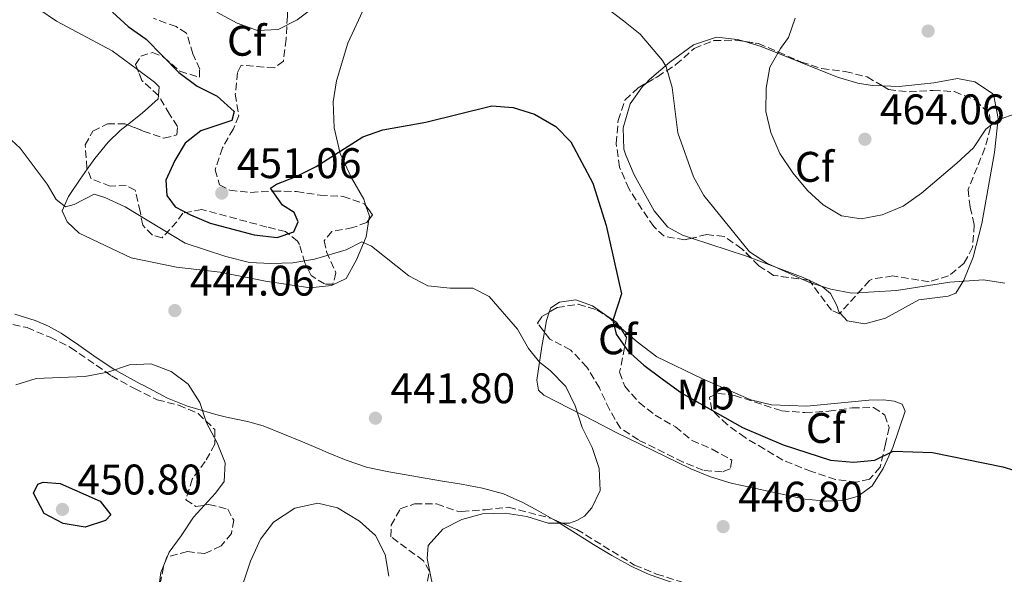
# Model space of a CAD drawing. Units: metres. Extents: x 587360 to 590815, y 4698907 to 4701264.
# Drawn here: x 589883 to 590113, y 4701024 to 4701154 of the extents above; entities that cross this region are included whole.
import ezdxf
from ezdxf.enums import TextEntityAlignment as Align

# ---------------------------------------------------------------- set-up
doc = ezdxf.new("R2010")
doc.units = ezdxf.units.M
doc.header["$MEASUREMENT"] = 0
doc.linetypes.add('DGN Style 3', pattern=[2.435890702152634, 1.739921930109024, -0.6959687720436097])
doc.linetypes.add('DGN Style 5', pattern=[1.217945351076317, 0.5219765790327072, -0.6959687720436097])
for name, color, linetype, lineweight in [('Barranco lineal no visto', 142, 'DGN Style 5', 0), ('Cota de punto acotado terreno', 7, 'Continuous', 0), ('Curva de nivel directora', 30, 'Continuous', 30), ('Curva de nivel intermedia', 30, 'Continuous', 0), ('Etiqueta de uso rústico', 92, 'Continuous', 0), ('Etiqueta de zona arbolada', 92, 'Continuous', 0), ('Línea de cambio de uso (parcela vista)', 92, 'Continuous', 0), ('Punto acotado terreno (símbolo)', 7, 'Continuous', 0), ('Zona arbolada', 92, 'DGN Style 3', 0)]:
    doc.layers.add(name, color=color, linetype=linetype, lineweight=lineweight)
doc.styles.add('Style-Arial', font='arial.ttf')

# ---------------------------------------------------------------- blocks, each defined once
blk = doc.blocks.new('5PATER')
at = {"layer": 'Barranco lineal no visto', "linetype": 'Continuous', "lineweight": 0}
h = blk.add_hatch(color=51, dxfattribs=at)
edge = h.paths.add_edge_path()
edge.add_ellipse((0, 0), major_axis=(-0.1095731443231308, -0.1110710700762829), ratio=0.9994222409660317, start_angle=0, end_angle=360)

msp = doc.modelspace()

# ---------------------------------------------------------------- linework, layer by layer
at = {"layer": 'Curva de nivel directora', "color": 30, "linetype": 'Continuous', "lineweight": 30, "elevation": 450, "flags": 128}
for points in [[(589904.9399999997, 4701155.600000001), (589908.639999999, 4701152.24), (589912.8199999988, 4701149.320000002), (589920.4699999999, 4701141.550000002), (589924.7999999993, 4701138.32), (589929.4199999995, 4701135.990000002), (589933.4000000004, 4701132.420000001), (589932.8999999998, 4701130.26), (589925.5899999985, 4701127.840000002), (589921.9699999996, 4701124.980000001), (589919.5800000002, 4701120.890000002), (589917.4500000001, 4701116.359999999), (589917.6899999992, 4701112.750000002), (589919.6200000005, 4701110.050000002), (589923.2100000002, 4701108.200000001), (589927.8100000002, 4701106.250000002), (589938.1199999988, 4701103.510000002), (589943.4599999987, 4701102.939999999), (589947.3899999983, 4701104.24), (589948.3800000005, 4701106.54), (589947.4299999983, 4701108.800000002), (589944.7300000004, 4701110.490000002), (589941.9000000008, 4701114.430000001), (589943.2699999987, 4701115.420000001), (589947.9400000002, 4701117.210000001), (589952.5499999991, 4701119.560000002), (589963.4799999992, 4701126.470000002), (589968.1999999998, 4701128.120000001), (589978.1899999989, 4701129.880000002), (589993.6499999998, 4701133.74), (589998.6299999997, 4701133.320000002), (590003.5800000007, 4701131.770000001), (590008.5699999996, 4701128.880000001), (590012.0699999997, 4701125.310000001), (590017.2499999988, 4701115.619999999), (590020.369999999, 4701105.690000001), (590023.9599999987, 4701089.77), (590021.9499999993, 4701083.52), (590022.6899999991, 4701080.33), (590025.4099999993, 4701076.420000001), (590029.1299999988, 4701073.080000003), (590033.4899999995, 4701069.840000001), (590038.0099999991, 4701066.51), (590052.2299999993, 4701058.45), (590061.76, 4701054.440000001), (590072.7899999984, 4701050.779999999), (590078.2099999988, 4701050.380000001), (590083.190000001, 4701050.779999999), (590087.4400000002, 4701052.930000001), (590096.649999999, 4701052.59), (590113.1, 4701049.240000002), (590118.2099999996, 4701047.690000001)], [(589898.5899999996, 4701035.170000001), (589893.4100000008, 4701036), (589889.0299999998, 4701038.310000001), (589886.5300000008, 4701043.11), (589887.4899999998, 4701045.2), (589888.7500000005, 4701045.700000001), (589892.709999999, 4701045.390000002), (589902.119999999, 4701041.26), (589904.5599999998, 4701038.020000001), (589903.3700000007, 4701036.680000001), (589898.5899999996, 4701035.170000001)]]:
    msp.add_lwpolyline(points, dxfattribs=at)
at = {"layer": 'Curva de nivel intermedia', "color": 30, "linetype": 'Continuous', "lineweight": 0, "flags": 128}
for points, elevation in [([(589929.3900000004, 4701155.66), (589934.1400000001, 4701153.060000001), (589938.8499999997, 4701151.36), (589943.670000001, 4701151.55), (589948.1300000001, 4701153.820000002), (589960.5900000012, 4701163.26)], 455), ([(590020.1800000012, 4701156.800000001), (590024.4300000003, 4701153.62), (590028.3100000005, 4701150.470000001), (590033.540000001, 4701144.359999999), (590034.4100000004, 4701142.819999999), (590035.8200000008, 4701138.019999999), (590037.1500000008, 4701127.439999999), (590040.7600000006, 4701117.09), (590043.1900000002, 4701112.720000001), (590053.8299999996, 4701099.58), (590058.0800000011, 4701096.859999999), (590067.9200000003, 4701092.359999998), (590072.9000000004, 4701090.849999999), (590077.8100000009, 4701089.899999999), (590088.1900000012, 4701090.480000001), (590100.7100000003, 4701092.449999999), (590108.5800000004, 4701092.999999999), (590113.5200000001, 4701092.230000001)], 455), ([(590064.5499999997, 4701154.259999999), (590062.9800000004, 4701149.71), (590061.1200000008, 4701147.130000001), (590058.6200000019, 4701142.75), (590057.7800000014, 4701137.819999999), (590057.7100000001, 4701132.359999998), (590058.87, 4701127.499999999), (590060.940000002, 4701122.529999998), (590063.9800000018, 4701118.039999999), (590067.4000000017, 4701113.939999999), (590071.0899999997, 4701110.560000001), (590075.35, 4701107.970000001), (590079.9800000013, 4701107.289999999), (590084.8800000009, 4701108.23), (590089.7699999991, 4701110.279999999), (590094.0300000017, 4701113.279999999), (590102.3200000019, 4701120.329999999), (590106.2300000013, 4701123.930000001), (590109.0900000001, 4701128.289999999), (590111.8600000016, 4701130.380000001), (590116.5700000012, 4701132.090000001)], 460.0000000000001), ([(590017.0499999998, 4701039.65), (590018.9299999997, 4701043.720000001), (590018.7000000017, 4701048.869999998), (590017.1100000001, 4701053.789999997), (590014.7699999999, 4701058.439999999), (590013.0800000001, 4701063.509999999), (590010.9200000009, 4701068.019999999), (590007.2400000017, 4701071.759999999), (590004.7800000008, 4701073.71), (590002.2199999993, 4701076.92), (589999.5999999996, 4701081.48), (589993.0199999993, 4701089.079999999), (589989.1900000004, 4701091.039999999), (589983.910000001, 4701091.090000001), (589978.6600000005, 4701091.619999998), (589974.2300000004, 4701093.960000001), (589965.5500000012, 4701100.9), (589963.2800000003, 4701101.929999999), (589959.6200000013, 4701100), (589952.1700000013, 4701097.81), (589947.1600000003, 4701097.019999999), (589941.9900000001, 4701096.84), (589936.99, 4701097.09), (589931.4500000012, 4701098.439999999), (589921.9299999994, 4701101.619999998), (589907.9400000017, 4701110.060000001), (589903.2099999997, 4701112.26), (589900.6700000007, 4701113.08), (589895.9900000001, 4701110.65), (589894.0000000009, 4701110.080000001), (589891.7800000012, 4701111.84), (589889.7300000016, 4701115.369999999), (589883.3700000002, 4701123.779999998), (589879.3400000002, 4701127.54)], 445), ([(589882.3800000001, 4701068.41), (589887.1400000011, 4701069.949999998), (589898.5300000015, 4701070.42), (589903.8800000004, 4701071.390000001), (589908.9200000007, 4701073.100000001), (589913.9200000007, 4701073.359999998), (589918.6500000004, 4701071.600000001), (589922.6400000001, 4701068.59), (589925.3899999994, 4701064.289999999), (589926.9600000008, 4701059.539999999), (589929.4700000009, 4701054.880000001), (589931.2900000003, 4701050.17), (589931.0800000002, 4701045.810000001), (589929.0700000008, 4701043.099999999), (589923.920000001, 4701037.48), (589921.0599999999, 4701033.119999999), (589918.2400000015, 4701029.33), (589916.2800000011, 4701024.529999999), (589915.5400000013, 4701019.46)], 445), ([(589935.5800000018, 4701022.249999999), (589937.2100000014, 4701027.16), (589939.5700000017, 4701032.350000001), (589942.6100000015, 4701036.3), (589947.5900000016, 4701039.59), (589952.9800000006, 4701040.720000001), (589957.5800000007, 4701039.63), (589962.7100000002, 4701036.560000001), (589966.4500000019, 4701033.180000001), (589968.6800000004, 4701028.710000001), (589969.5700000002, 4701023.680000001)], 440), ([(589980.5600000004, 4701017.75), (589978.550000001, 4701027.779999999), (589978.740000001, 4701030.850000001), (589982.1699999997, 4701034.67), (589986.6, 4701036.960000001), (589991.4600000014, 4701038.230000001), (589996.7300000021, 4701038.439999999), (590001.7800000012, 4701037.649999999), (590006.7700000001, 4701036.069999999), (590011.7700000004, 4701036.109999999), (590013.4800000002, 4701036.710000001), (590015.2900000006, 4701037.679999999), (590017.0499999998, 4701039.65)], 445)]:
    msp.add_lwpolyline(points, dxfattribs=dict(at, elevation=elevation))
at = {"layer": 'Línea de cambio de uso (parcela vista)', "color": 92, "linetype": 'Continuous', "lineweight": 0, "extrusion": (-0.06661635197091376, -0.2186630397632571, 0.9735238757686325), "elevation": -1066825.181160912, "flags": 128}
msp.add_lwpolyline([(-805683.509994699, 4545465.225374248), (-805682.0314481255, 4545463.103628498), (-805681.9274555807, 4545462.300427426)], dxfattribs=at)
at = {"layer": 'Línea de cambio de uso (parcela vista)', "color": 92, "linetype": 'Continuous', "lineweight": 0, "extrusion": (-0.3184031383254571, -0.7973789673643383, 0.5126462951289917), "elevation": -3936198.732732499, "flags": 128}
msp.add_lwpolyline([(-1195373.540697335, 2350725.327376931), (-1195374.608737398, 2350725.284167049), (-1195388.136818393, 2350723.615054332)], dxfattribs=at)
at = {"layer": 'Línea de cambio de uso (parcela vista)', "color": 92, "linetype": 'Continuous', "lineweight": 0, "extrusion": (0.06127056284684109, 0.2584234547788039, 0.9640867368388693), "elevation": 1251465.459839982, "flags": 128}
msp.add_lwpolyline([(510382.5223793266, -4541123.068236195), (510383.9834740135, -4541123.388281278), (510396.9216520966, -4541125.09355679)], dxfattribs=at)
at = {"layer": 'Línea de cambio de uso (parcela vista)', "color": 92, "linetype": 'Continuous', "lineweight": 0, "extrusion": (-0.05132598605485521, 0.02433232102304812, 0.9983854873289817), "elevation": 84557.312331056, "flags": 128}
msp.add_lwpolyline([(-4500684.30572039, -1478223.7956008), (-4500684.30572039, -1478223.825529549)], dxfattribs=at)
at = {"layer": 'Línea de cambio de uso (parcela vista)', "color": 92, "linetype": 'Continuous', "lineweight": 0, "extrusion": (-0.6031789198165788, 0.01796417608860284, 0.7974035860631447), "elevation": -271073.0007625829, "flags": 128}
msp.add_lwpolyline([(-4716561.326154464, 358938.1221256861), (-4716564.009402118, 358938.5964014701), (-4716565.999014633, 358939.3601810258)], dxfattribs=at)
at = {"layer": 'Línea de cambio de uso (parcela vista)', "color": 92, "linetype": 'Continuous', "lineweight": 0, "extrusion": (-0.5656908000445194, -0.5331330391778004, 0.6290970364594269), "elevation": -2839789.860429171, "flags": 128}
msp.add_lwpolyline([(-3016492.710219967, 2298844.015839872), (-3016492.646699894, 2298844.035136776), (-3016489.314297407, 2298844.602079808)], dxfattribs=at)
at = {"layer": 'Línea de cambio de uso (parcela vista)', "color": 92, "linetype": 'Continuous', "lineweight": 0}
for points in [[(589910.8301999997, 4701142.193800001, 448.9980000000069), (589904.8600000005, 4701146.550000001, 448.7700000000041), (589891.9000000004, 4701153.529999999, 448.2700000000041), (589887.75, 4701156.300000001, 448.3099999999977), (589878.7999999998, 4701163.619999999, 449.1499999999942)], [(589963.9699999997, 4701156.99, 453.5399999999936), (589960, 4701148.390000001, 452.6900000000023), (589957.2999999998, 4701139.57, 452.0099999999948), (589956.54, 4701134.630000001, 451.6300000000047), (589956.79, 4701128.57, 450.7299999999959), (589958.1900000004, 4701122.539999999, 449.8600000000006), (589960.8099999996, 4701116.859999999, 448.6100000000006), (589963.6900000004, 4701111.859999999, 447.3000000000029), (589964.2176000001, 4701110.296800001, 446.9850000000006)], [(590029.6095000004, 4701138.967499999, 453.8473999999987), (590030.5099999999, 4701139.890000001, 454.1000000000058), (590035.2400000002, 4701143.970000001, 455.3099999999977), (590040.79, 4701147.960000001, 456.5200000000041), (590046.1799999997, 4701149.82, 457.929999999993), (590051.0800000001, 4701149.27, 458.7700000000041), (590052.7605999997, 4701148.7667, 459.0323000000063)], [(590052.7605999997, 4701148.7667, 459.0323000000063), (590056.5899999999, 4701147.619999999, 459.6300000000047), (590074.4299999997, 4701140.439999999, 462.3899999999995), (590079.2199999997, 4701139.060000001, 462.8399999999965), (590082.5, 4701138.51, 462.8800000000047), (590084.9178999999, 4701138.3992, 462.7997999999934)], [(589915.7002999998, 4701136.1578, 449.1499999999942), (589915.8700000001, 4701138.130000001, 449.1499999999942), (589914.8099999996, 4701139.289999999, 449.1499999999942), (589910.8301999997, 4701142.193800001, 448.9980000000069)], [(590040.3191999998, 4701102.7421, 453.3469000000041), (590038.1900000004, 4701103.439999999, 453.1100000000006), (590034.75, 4701105.32, 452.6900000000023), (590031.5499999998, 4701109.15, 452.3699999999953), (590026.8799999999, 4701117.58, 451.7700000000041), (590024.9500000002, 4701122.189999999, 451.5500000000029), (590024.5099999999, 4701123.59, 451.570000000007), (590024.3099999996, 4701128.57, 452), (590026.0099999999, 4701134.17, 452.6900000000023), (590028.8700000001, 4701138.210000001, 453.6399999999995), (590029.6095000004, 4701138.967499999, 453.8473999999987)], [(590084.9178999999, 4701138.3992, 462.7997999999934), (590088.8300000001, 4701138.220000001, 462.6699999999983), (590096.9699999997, 4701139.109999999, 462.3099999999977), (590102.4900000002, 4701140.08, 461.7899999999936), (590106.5099999999, 4701139.33, 461.3099999999977), (590110.6600000003, 4701136.59, 460.9600000000065), (590111, 4701136.07, 460.8999999999942), (590112, 4701130.76, 460.2200000000012), (590111.1100000005, 4701122.779999999, 459.3699999999953), (590108.1399999997, 4701106.220000001, 457.0399999999936), (590106.1600000003, 4701098.350000001, 455.9100000000035), (590103.9400000004, 4701092.9, 455.4700000000012), (590102.1100000005, 4701089.869999999, 455.0299999999989), (590100.2800000003, 4701089.189999999, 454.9900000000052), (590093.4699999997, 4701088.359999999, 454.8300000000018), (590085.6500000004, 4701084.07, 454.3000000000029), (590080.79, 4701082.720000001, 454.179999999993), (590076.7300000004, 4701083.430000001, 454.5099999999948), (590075.0394000001, 4701085.206, 454.7832000000053)], [(589908.4484999999, 4701129.271700001, 448.2400999999954), (589911.9100000003, 4701131.99, 448.9900000000052), (589915.6299999999, 4701135.34, 449.1499999999942), (589915.7002999998, 4701136.1578, 449.1499999999942)], [(589899.0762999998, 4701118.9177, 446.4805000000051), (589900.8300000001, 4701121.42, 446.8600000000006), (589903.9900000002, 4701125.25, 447.429999999993), (589906.7400000002, 4701127.930000001, 447.8699999999953), (589908.4484999999, 4701129.271700001, 448.2400999999954)], [(589964.9016000004, 4701107.1117, 446.3163999999961), (589964.2400000002, 4701103.100000001, 445.3699999999953), (589961.9800000004, 4701097.689999999, 444.570000000007), (589959.5599999996, 4701093.350000001, 444.0599999999977), (589956.1699999999, 4701091.710000001, 443.8800000000047), (589951.2000000002, 4701091.100000001, 443.8399999999965), (589940.7000000002, 4701092.67, 443.8399999999965), (589930.1299999999, 4701094.77, 444), (589919.9600000001, 4701096.01, 444.2799999999989), (589909.3600000005, 4701098.119999999, 444.3600000000006), (589897.1799999997, 4701103.9, 444.2400000000052), (589894.4000000004, 4701106.59, 444.4100000000035), (589893.2400000002, 4701109.119999999, 444.6100000000006), (589894.6600000003, 4701112.529999999, 444.9700000000012), (589897.4100000003, 4701116.539999999, 446.1199999999953), (589899.0762999998, 4701118.9177, 446.4805000000051)], [(590075.0394000001, 4701085.206, 454.7832000000053), (590074.75, 4701085.51, 454.8300000000018), (590074.2800000003, 4701087.02, 454.9100000000035), (590072.8200000003, 4701089.82, 455.4700000000012), (590070.8600000005, 4701091.460000001, 455.5500000000029), (590067.7874999996, 4701092.9099, 455.3567000000039)], [(590007.068, 4701085.4406, 446.0709000000061), (590007.4000000004, 4701086.42, 446.3000000000029), (590009.4699999997, 4701087.800000001, 447.1000000000058), (590013.2699999996, 4701088.33, 447.75), (590017.2000000002, 4701086.930000001, 448.5899999999965), (590020.8175999997, 4701084.3179, 449.625)], [(589882.1299999999, 4701084.99, 442.9600000000065), (589886.8799999999, 4701083.480000001, 443.3500000000058), (589889.9900000002, 4701082.180000001, 443.6300000000047), (589892.9800000004, 4701080.52, 443.9499999999971), (589897.1100000005, 4701077.74, 444.429999999993), (589901.1699999999, 4701074.850000001, 444.929999999993), (589905.3099999996, 4701072.100000001, 445.429999999993), (589907.0499999998, 4701071.08, 445.6399999999995), (589911.4299999997, 4701068.689999999, 446.1000000000058), (589912.2599999999, 4701068.25, 446.1600000000035), (589916.6600000003, 4701065.91, 445.9799999999959), (589917.8200000003, 4701065.310000001, 445.8800000000047), (589922.4699999997, 4701063.460000001, 445.4900000000052), (589924.3799999999, 4701062.869999999, 445.2700000000041), (589929.1100000005, 4701061.529999999, 444.3399999999965), (589931.6399999997, 4701060.850000001, 443.8699999999953), (589936.5099999999, 4701059.84, 443.320000000007), (589940.1900000004, 4701058.859999999, 442.8999999999942), (589944.75, 4701057, 442.070000000007), (589949.3499999996, 4701055.07, 441.6199999999953), (589953.9500000002, 4701053.140000001, 441.3699999999953), (589954.9800000004, 4701052.720000001, 441.3500000000058), (589959.5899999999, 4701050.810000001, 441.2700000000041), (589964.3399999999, 4701049.199999999, 441.2100000000065), (589964.6699999999, 4701049.119999999, 441.2100000000065), (589969.5700000003, 4701048.109999999, 441.1600000000035), (589971.8600000005, 4701047.699999999, 441.2100000000065), (589976.7599999999, 4701046.84, 441.5899999999965), (589981.6500000004, 4701046, 442.2100000000065), (589986.54, 4701045.17, 442.8999999999942), (589991.4400000004, 4701044.289999999, 443.4900000000052), (589996.3499999996, 4701042.970000001, 443.9600000000065), (590000.9000000004, 4701040.9, 444.25), (590004.6399999997, 4701038.890000001, 444.5099999999948), (590007.8667000001, 4701037.022700001, 444.7937999999995)], [(590023.4151, 4701082.099500001, 450.0807000000059), (590027.5700000003, 4701078.539999999, 450.8000000000029), (590032.2000000002, 4701075, 451.2899999999936), (590042.8499999996, 4701069.850000001, 452.2100000000065), (590054.1600000003, 4701064.939999999, 452.6900000000023), (590059.04, 4701063.77, 452.8500000000058), (590067.2400000002, 4701063.480000001, 453.0200000000041), (590081.75, 4701064.880000001, 452.5800000000018), (590085.1699999999, 4701064.949999999, 452.25), (590087.6399999997, 4701064.619999999, 452.0099999999948), (590089.5700000003, 4701063.9, 451.8099999999977), (590090.25, 4701062.279999999, 451.4900000000052), (590087.4000000004, 4701053.77, 450.320000000007), (590085.1299999999, 4701048.84, 449.2700000000041), (590082.5199999996, 4701044.850000001, 448.5899999999965), (590079.25, 4701042.369999999, 448.2700000000041), (590075.79, 4701041.369999999, 448.070000000007), (590071.7699999996, 4701041.189999999, 447.75), (590066.8399999999, 4701041.66, 447.3800000000047), (590049.5499999998, 4701045.439999999, 446.9400000000023), (590044.7699999996, 4701046.930000001, 446.8399999999965), (590040.1299999999, 4701048.800000001, 446.7400000000052), (590022.7100000001, 4701057.33, 445.7299999999959), (590017.6299999999, 4701059.949999999, 445.4499999999971), (590005.8099999996, 4701066.039999999, 444.8099999999977), (590004.5099999999, 4701067.189999999, 444.7299999999959), (590004.1200000001, 4701069.550000001, 444.6900000000023), (590004.7800000003, 4701073.710000001, 444.8500000000058), (590005.4400000004, 4701077.869999999, 445.0099999999948), (590005.9420999996, 4701080.7992, 445.3237999999984)], [(590007.8667000001, 4701037.022700001, 444.7937999999995), (590008.9600000001, 4701036.390000001, 444.8899999999995), (590013.2000000002, 4701033.76, 445.2700000000041), (590017.4199999999, 4701031.109999999, 445.6499999999942), (590021.6799999997, 4701028.52, 446.0399999999936), (590026.0300000003, 4701026.09, 446.4199999999983), (590026.8099999996, 4701025.689999999, 446.4900000000052), (590030.4299999997, 4701024.09, 446.8000000000029), (590035.1500000004, 4701022.439999999, 446.9499999999971), (590039.9299999997, 4701020.960000001, 446.9600000000065), (590042.5031000003, 4701020.2292, 446.8874999999971)]]:
    msp.add_polyline3d(points, dxfattribs=at)
at = {"layer": 'Zona arbolada', "color": 92, "linetype": 'DGN Style 3', "lineweight": 0, "extrusion": (-0.3152331481629008, -0.2643097487883053, 0.9114649850623827), "elevation": -1428105.146873073, "flags": 128}
msp.add_lwpolyline([(-3223396.897958132, 3165266.187798264), (-3223402.033709998, 3165265.413813604), (-3223404.652297958, 3165266.348234782)], dxfattribs=at)
at = {"layer": 'Zona arbolada', "color": 92, "linetype": 'DGN Style 3', "lineweight": 0, "extrusion": (0.0454867289754697, -0.1224598216455946, 0.9914305571090904), "elevation": -548416.2414526735, "flags": 128}
msp.add_lwpolyline([(2189960.46498252, 4165550.238615183), (2189961.175939553, 4165547.759183934), (2189959.997134264, 4165546.986801679)], dxfattribs=at)
at = {"layer": 'Zona arbolada', "color": 92, "linetype": 'DGN Style 3', "lineweight": 0, "extrusion": (-0.06027767708040899, -0.1808330138043123, 0.9816649238738439), "elevation": -885230.4164788784, "flags": 128}
msp.add_lwpolyline([(-926828.7884271194, 4561338.647639981), (-926828.7987361441, 4561338.654984639), (-926828.818089284, 4561338.65131231)], dxfattribs=at)
at = {"layer": 'Zona arbolada', "color": 92, "linetype": 'DGN Style 3', "lineweight": 0, "extrusion": (-0.35830182823903, -0.2381664190781928, 0.9027162105025253), "elevation": -1330638.501553606, "flags": 128}
msp.add_lwpolyline([(-3588454.190879234, 2792976.231742913), (-3588452.07083369, 2792977.267684781), (-3588450.905490711, 2792977.267684781)], dxfattribs=at)
at = {"layer": 'Zona arbolada', "color": 92, "linetype": 'DGN Style 3', "lineweight": 0}
for points in [[(589946.29, 4701167.680000001, 459.6199999999953), (589945.79, 4701165.359999999, 459.0500000000029), (589945.8600000005, 4701154.730000001, 457.929999999993), (589945.54, 4701149.32, 457.0399999999936), (589944.9299999997, 4701144.17, 456.4799999999959), (589942.8200000003, 4701142.59, 455.5500000000029), (589935.0499999998, 4701143.230000001, 454.1999999999971), (589934.2100000001, 4701141.52, 453.4600000000065), (589933.6699999999, 4701136.42, 452.570000000007), (589934.5, 4701131.380000001, 452.25), (589933.2199999997, 4701128.350000001, 452.1699999999983), (589930.6799999997, 4701123.880000001, 452.4900000000052), (589928.9400000004, 4701118.77, 452.25), (589930.0199999996, 4701115.27, 451.8500000000058), (589932.3799999999, 4701113.970000001, 451.570000000007), (589937.2699999996, 4701113.460000001, 451.3300000000018), (589942.6200000001, 4701113.779999999, 451.1300000000047), (589948.0199999996, 4701113.66, 450.6000000000058), (589953.4900000002, 4701112.810000001, 450.3600000000006), (589958.8600000005, 4701112.529999999, 449.8000000000029), (589963.8600000005, 4701110.779999999, 449.2700000000041), (589964.2176000001, 4701110.296800001, 449.1938999999985)], [(589945.8600000005, 4701154.730000001, 457.929999999993), (589945.54, 4701149.32, 457.0399999999936), (589944.9299999997, 4701144.17, 456.4799999999959), (589942.8200000003, 4701142.59, 455.5500000000029), (589935.0499999998, 4701143.230000001, 454.1999999999971), (589934.2100000001, 4701141.52, 453.4600000000065), (589933.6699999999, 4701136.42, 452.570000000007), (589934.5, 4701131.380000001, 452.25), (589933.2199999997, 4701128.350000001, 452.1699999999983), (589930.6799999997, 4701123.880000001, 452.4900000000052), (589928.9400000004, 4701118.77, 452.25), (589930.0199999996, 4701115.27, 451.8500000000058), (589932.3799999999, 4701113.970000001, 451.570000000007), (589937.2699999996, 4701113.460000001, 451.3300000000018), (589942.6200000001, 4701113.779999999, 451.1300000000047), (589948.0199999996, 4701113.66, 450.6000000000058), (589953.4900000002, 4701112.810000001, 450.3600000000006), (589958.8600000005, 4701112.529999999, 449.8000000000029), (589963.8600000005, 4701110.779999999, 449.2700000000041), (589965.7400000002, 4701108.24, 448.8699999999953), (589964.4100000003, 4701106.449999999, 448.7100000000065), (589961.1200000001, 4701105.220000001, 448.75), (589956.2199999997, 4701104.300000001, 448.8699999999953), (589954.4500000002, 4701102.140000001, 448.3899999999995), (589955.0099999999, 4701099.550000001, 447.0200000000041), (589957.2000000002, 4701094.65, 445.6900000000023), (589956.4800000004, 4701091.960000001, 445.1300000000047), (589954.54, 4701092.039999999, 445.3300000000018), (589951.4299999997, 4701093.99, 446.3000000000029), (589949.9299999997, 4701096.99, 447.3399999999965), (589948.6699999999, 4701101.25, 449.679999999993), (589948.25, 4701102.07, 449.9600000000065), (589945.4199999999, 4701104.279999999, 450.4400000000023), (589941.0599999996, 4701105.369999999, 451.25), (589925.8499999996, 4701109.449999999, 451.4100000000035), (589921.4199999999, 4701108.600000001, 450.7599999999948), (589920.0199999996, 4701106.609999999, 449.9199999999983), (589916.5599999996, 4701102.869999999, 448.8300000000018), (589914.3200000003, 4701103.449999999, 448.3099999999977), (589912.0300000003, 4701105.810000001, 448.3099999999977), (589911.4100000003, 4701108.960000001, 449.2299999999959), (589910.2599999999, 4701113.99, 450.1600000000035), (589908.1600000003, 4701115.100000001, 450.0399999999936), (589904.4600000001, 4701114.9, 449.3999999999942), (589899.9900000002, 4701116.67, 448.9499999999971), (589898.9900000002, 4701119.130000001, 448.75), (589898.5899999999, 4701124.59, 448.7899999999936), (589900.3799999999, 4701127.810000001, 449.6000000000058), (589903.7699999996, 4701129.529999999, 450.2799999999989), (589907.8399999999, 4701129.51, 450.3999999999942), (589912.1799999997, 4701127.810000001, 451.0899999999965), (589916.9699999997, 4701126.130000001, 451.25), (589920.04, 4701126.91, 451.8899999999995), (589920.1500000004, 4701128.890000001, 452.0099999999948), (589918.29, 4701131.75, 452.3300000000018), (589915.7199999997, 4701136.140000001, 451.9700000000012), (589911.8600000005, 4701139.640000001, 451.6499999999942), (589910.3600000005, 4701143.359999999, 452.2100000000065), (589911.5999999996, 4701145.310000001, 452.7400000000052), (589914.2999999998, 4701146.189999999, 452.8600000000006), (589916.9299999997, 4701145.140000001, 453.0200000000041), (589920.7000000002, 4701141.84, 453.5800000000018), (589925.2800000003, 4701140.4, 454.3800000000047), (589925.3499999996, 4701142.289999999, 455.1100000000006), (589923.7800000003, 4701145.850000001, 455.9499999999971), (589922.2800000003, 4701150.699999999, 456.320000000007), (589919.8300000001, 4701152.24, 455.8300000000018), (589914.5499999998, 4701154.220000001, 455.6300000000047)], [(589910.8301999997, 4701142.193800001, 452.0344000000041), (589910.3600000005, 4701143.359999999, 452.2100000000065), (589911.5999999996, 4701145.310000001, 452.7400000000052), (589914.2999999998, 4701146.189999999, 452.8600000000006), (589916.9299999997, 4701145.140000001, 453.0200000000041), (589920.7000000002, 4701141.84, 453.5800000000018), (589925.2800000003, 4701140.4, 454.3800000000047), (589925.3499999996, 4701142.289999999, 455.1100000000006), (589923.7800000003, 4701145.850000001, 455.9499999999971), (589922.2800000003, 4701150.699999999, 456.320000000007), (589919.8300000001, 4701152.24, 455.8300000000018), (589914.5499999998, 4701154.220000001, 455.6300000000047)], [(590029.6095000004, 4701138.967499999, 458.7449000000051), (590032.3399999999, 4701140.539999999, 459.3300000000018), (590036.6799999997, 4701143.350000001, 459.7799999999989), (590040.9400000004, 4701147.17, 460.5), (590045.54, 4701148.970000001, 461.2599999999948), (590050.5700000003, 4701149.100000001, 461.9700000000012), (590052.7605999997, 4701148.7667, 462.7788)], [(590052.7605999997, 4701148.7667, 462.7788), (590055.9600000001, 4701148.279999999, 463.9600000000065), (590060.5599999996, 4701146.33, 464.0399999999936), (590065.9800000004, 4701143.970000001, 464.8899999999995), (590070.7300000004, 4701142.42, 465.0399999999936), (590076.2400000002, 4701141.75, 465.9199999999983), (590081.3600000005, 4701140.480000001, 466.0200000000041), (590084.9178999999, 4701138.3992, 465.9560999999958)], [(590040.3191999998, 4701102.7421, 457.3770999999979), (590038.7100000001, 4701102.359999999, 457.1999999999971), (590033.8799999999, 4701103.230000001, 457.1600000000035), (590031.4800000004, 4701105.460000001, 456.7599999999948), (590028.6900000004, 4701109.58, 456.3300000000018), (590025.6500000004, 4701114.34, 456.1600000000035), (590023.4900000002, 4701119.4, 455.9499999999971), (590022.7199999997, 4701124.880000001, 455.9900000000052), (590023.1699999999, 4701130.300000001, 457.1199999999953), (590024.7999999998, 4701135.130000001, 457.7200000000012), (590027.8600000005, 4701137.960000001, 458.3699999999953), (590029.6095000004, 4701138.967499999, 458.7449000000051)], [(590084.9178999999, 4701138.3992, 465.9560999999958), (590086.3700000001, 4701137.550000001, 465.929999999993), (590091.1500000004, 4701136.960000001, 465.8500000000058), (590096.7699999996, 4701137.33, 465.4100000000035), (590101.75, 4701137.050000001, 465.070000000007), (590106.7000000002, 4701135.07, 464.3999999999942), (590109.9900000002, 4701131.680000001, 464.0399999999936), (590110.1699999999, 4701128.619999999, 463.679999999993), (590108.8899999997, 4701123.82, 463.0899999999965), (590104.9699999997, 4701114.17, 462.0299999999989), (590105.4400000004, 4701110.039999999, 462.070000000007), (590106.3899999997, 4701105.9, 461.7899999999936), (590106.0199999996, 4701100.640000001, 460.6600000000035), (590104.0499999998, 4701096.930000001, 460.3399999999965), (590100.3600000005, 4701093.91, 459.9799999999959), (590095.8200000003, 4701092.539999999, 459.8600000000006), (590087.3399999999, 4701093.930000001, 458.8500000000058), (590082.4500000002, 4701093.17, 458.5299999999989), (590081.9100000003, 4701092.84, 458.4900000000052), (590075.0394000001, 4701085.206, 457.6189000000013)], [(589908.4484999999, 4701129.271700001, 450.4967000000034), (589912.1799999997, 4701127.810000001, 451.0899999999965), (589916.9699999997, 4701126.130000001, 451.25), (589920.04, 4701126.91, 451.8899999999995), (589920.1500000004, 4701128.890000001, 452.0099999999948), (589918.29, 4701131.75, 452.3300000000018), (589915.7199999997, 4701136.140000001, 451.9700000000012), (589915.7002999998, 4701136.1578, 451.968399999998)], [(589899.0762999998, 4701118.9177, 448.7673000000068), (589898.9900000002, 4701119.130000001, 448.75), (589898.5899999999, 4701124.59, 448.7899999999936), (589900.3799999999, 4701127.810000001, 449.6000000000058), (589903.7699999996, 4701129.529999999, 450.2799999999989), (589907.8399999999, 4701129.51, 450.3999999999942), (589908.4484999999, 4701129.271700001, 450.4967000000034)], [(589964.9016000004, 4701107.1117, 448.769100000005), (589964.4100000003, 4701106.449999999, 448.7100000000065), (589961.1200000001, 4701105.220000001, 448.75), (589956.2199999997, 4701104.300000001, 448.8699999999953), (589954.4500000002, 4701102.140000001, 448.3899999999995), (589955.0099999999, 4701099.550000001, 447.0200000000041), (589957.2000000002, 4701094.65, 445.6900000000023), (589956.4800000004, 4701091.960000001, 445.1300000000047), (589954.54, 4701092.039999999, 445.3300000000018), (589951.4299999997, 4701093.99, 446.3000000000029), (589949.9299999997, 4701096.99, 447.3399999999965), (589948.6699999999, 4701101.25, 449.679999999993), (589948.25, 4701102.07, 449.9600000000065), (589945.4199999999, 4701104.279999999, 450.4400000000023), (589941.0599999996, 4701105.369999999, 451.25), (589925.8499999996, 4701109.449999999, 451.4100000000035), (589921.4199999999, 4701108.600000001, 450.7599999999948), (589920.0199999996, 4701106.609999999, 449.9199999999983), (589916.5599999996, 4701102.869999999, 448.8300000000018), (589914.3200000003, 4701103.449999999, 448.3099999999977), (589912.0300000003, 4701105.810000001, 448.3099999999977), (589911.4100000003, 4701108.960000001, 449.2299999999959), (589910.2599999999, 4701113.99, 450.1600000000035), (589908.1600000003, 4701115.100000001, 450.0399999999936), (589904.4600000001, 4701114.9, 449.3999999999942), (589899.9900000002, 4701116.67, 448.9499999999971), (589899.0762999998, 4701118.9177, 448.7673000000068)], [(590054.2001, 4701098.144500001, 458.311600000001), (590052.0599999996, 4701100.289999999, 458.2899999999936), (590047.9800000004, 4701103.17, 458.1600000000035), (590043.8899999997, 4701103.59, 457.7700000000041), (590040.3191999998, 4701102.7421, 457.3770999999979)], [(590067.7605, 4701092.922700001, 458.7093000000023), (590059.5, 4701094.060000001, 458.4100000000035), (590056.0199999996, 4701096.32, 458.3300000000018), (590054.2001, 4701098.144500001, 458.311600000001)], [(590075.0394000001, 4701085.206, 457.6189000000013), (590074.8899999997, 4701085.039999999, 457.6000000000058), (590073, 4701085.92, 457.7200000000012), (590067.7874999996, 4701092.9099, 458.7085999999982)], [(590007.068, 4701085.4406, 449.7880000000005), (590008.9199999999, 4701086.529999999, 450.1199999999953), (590013.8499999996, 4701087.279999999, 450.5599999999977), (590018.1699999999, 4701086.01, 450.7599999999948), (590020.8175999997, 4701084.3179, 451.3643000000012)], [(589874.5499999998, 4701084.17, 446.5599999999977), (589885.0099999999, 4701081.82, 447.0800000000018), (589890.4000000004, 4701079.560000001, 447.8899999999995), (589895.1799999997, 4701077.189999999, 448.25), (589904.7300000004, 4701070.529999999, 448.25), (589910.0899999999, 4701067.550000001, 448.25), (589915.4500000002, 4701064.970000001, 448.1699999999983), (589920.4199999999, 4701063.66, 448.0899999999965), (589925.0199999996, 4701061.730000001, 447.9499999999971), (589928.8799999999, 4701057.99, 447.6399999999995), (589928.8799999999, 4701054.529999999, 447.3699999999953), (589926.6500000004, 4701050.480000001, 447.7700000000041), (589923.6100000005, 4701046.4, 447.5299999999989), (589922.1100000005, 4701041.529999999, 447.1499999999942), (589924.4600000001, 4701039.99, 447.1300000000047), (589927.5, 4701040.449999999, 446.8000000000029), (589931.9000000004, 4701039.359999999, 446.3999999999942), (589933.2999999998, 4701036.76, 446.0800000000018), (589932.79, 4701033.680000001, 445.6000000000058), (589930.3499999996, 4701030.75, 445.5200000000041), (589926.5599999996, 4701028.970000001, 445.8399999999965), (589922.5099999999, 4701029.430000001, 446.6399999999995), (589917.6900000004, 4701028.199999999, 447.1100000000006), (589916.8700000001, 4701025.880000001, 447.6900000000023), (589915.9400000004, 4701020.9, 447.8000000000029)], [(589874.5499999998, 4701084.17, 446.5599999999977), (589885.0099999999, 4701081.82, 447.0800000000018), (589890.4000000004, 4701079.560000001, 447.8899999999995), (589895.1799999997, 4701077.189999999, 448.25), (589904.7300000004, 4701070.529999999, 448.25), (589910.0899999999, 4701067.550000001, 448.25), (589915.4500000002, 4701064.970000001, 448.1699999999983), (589920.4199999999, 4701063.66, 448.0899999999965), (589925.0199999996, 4701061.730000001, 447.9499999999971), (589928.8799999999, 4701057.99, 447.6399999999995), (589928.8799999999, 4701054.529999999, 447.3699999999953), (589926.6500000004, 4701050.480000001, 447.7700000000041), (589923.6100000005, 4701046.4, 447.5299999999989), (589922.1100000005, 4701041.529999999, 447.1499999999942), (589924.4600000001, 4701039.99, 447.1300000000047), (589927.5, 4701040.449999999, 446.8000000000029), (589931.9000000004, 4701039.359999999, 446.3999999999942), (589933.2999999998, 4701036.76, 446.0800000000018), (589932.79, 4701033.680000001, 445.6000000000058), (589930.3499999996, 4701030.75, 445.5200000000041), (589926.5599999996, 4701028.970000001, 445.8399999999965), (589922.5099999999, 4701029.430000001, 446.6399999999995), (589917.6900000004, 4701028.199999999, 447.1100000000006), (589916.8700000001, 4701025.880000001, 447.6900000000023), (589915.9400000004, 4701020.9, 447.8000000000029)], [(590005.9420999996, 4701080.7992, 449.1022999999987), (590004.3300000001, 4701082.9, 448.9900000000052), (590005.3499999996, 4701084.430000001, 449.4799999999959), (590007.068, 4701085.4406, 449.7880000000005)], [(590023.4151, 4701082.099500001, 451.8099999999977), (590025.1100000005, 4701079.550000001, 451.8099999999977), (590023.5, 4701071.390000001, 450.4799999999959), (590024.6900000004, 4701068.140000001, 449.9600000000065), (590028.0599999996, 4701064.310000001, 449.3800000000047), (590031.7999999998, 4701061.359999999, 449.1499999999942), (590036.5499999998, 4701058.59, 449.1499999999942), (590040.4299999997, 4701055.430000001, 449.1900000000023), (590045.1200000001, 4701053.380000001, 449.679999999993), (590049.7100000001, 4701050.84, 450.1199999999953), (590049.3600000005, 4701048.810000001, 449.8399999999965), (590047.4600000001, 4701048.08, 449.4400000000023), (590043.0099999999, 4701048.449999999, 449.1499999999942), (590038.3899999997, 4701050.369999999, 449.1199999999953), (590027.9100000003, 4701055.550000001, 448.7100000000065), (590023.7000000002, 4701058.27, 448.6100000000006), (590021.1100000005, 4701062.66, 448.6699999999983), (590018.79, 4701067.710000001, 449.2700000000041), (590015.8700000001, 4701072.58, 449.8000000000029), (590012.1100000005, 4701076.560000001, 449.8800000000047), (590007.2000000002, 4701079.16, 449.1900000000023), (590005.9420999996, 4701080.7992, 449.1022999999987)], [(590066.8200000003, 4701061.960000001, 454.2599999999948), (590072.4000000004, 4701062.25, 454.2599999999948), (590077.8399999999, 4701063.050000001, 454.5899999999965), (590082.8399999999, 4701063.15, 454.5500000000029), (590085.5300000003, 4701061.380000001, 454.2599999999948), (590086.4699999997, 4701058.439999999, 453.6199999999953), (590085.6699999999, 4701054.619999999, 453.1399999999995), (590084.5599999996, 4701049.850000001, 452.0800000000018), (590084.3899999997, 4701049.17, 451.9700000000012), (590081.9299999997, 4701046.359999999, 451.6499999999942), (590078.9000000004, 4701045.699999999, 451.5299999999989), (590073.9500000002, 4701046.289999999, 451.8999999999942), (590068.3600000005, 4701048.17, 451.9700000000012), (590061.6299999999, 4701050.810000001, 452.9400000000023), (590057.4000000004, 4701053.430000001, 452.4600000000065), (590052.8200000003, 4701056.100000001, 452.4100000000035), (590048.6500000004, 4701059.17, 452.5299999999989), (590045.0300000003, 4701062.560000001, 453.2100000000065), (590044.5, 4701065.550000001, 453.7799999999989), (590046.4800000004, 4701066.449999999, 454.0200000000041), (590050.3600000005, 4701065.980000001, 454.0200000000041), (590061.4000000004, 4701062.359999999, 454.179999999993), (590066.8200000003, 4701061.960000001, 454.2599999999948)], [(589978.1900000004, 4701020.08, 447.2100000000065), (589979.0300000003, 4701024.789999999, 447.1300000000047), (589977.6299999999, 4701027.300000001, 447.0399999999936), (589970.0499999998, 4701032.92, 446.0800000000018), (589970.0899999999, 4701035.58, 445.7599999999948), (589972.25, 4701039.470000001, 445.7599999999948), (589975.5899999999, 4701040.58, 445.8399999999965), (589980.7400000002, 4701040.57, 446.2400000000052), (589985.5099999999, 4701038.92, 446.5), (589986.6200000001, 4701038.82, 446.5599999999977), (589992.0800000001, 4701039.220000001, 447.0399999999936), (589997.5300000003, 4701039.789999999, 448.0899999999965), (590007.2199999997, 4701037.300000001, 448.9900000000052), (590013.4699999997, 4701034.619999999, 449.6199999999953), (590026.9800000004, 4701026.279999999, 450.0200000000041), (590032.1500000004, 4701024.17, 450.2599999999948), (590037.7000000002, 4701022.41, 450.9100000000035)], [(589978.1900000004, 4701020.08, 447.2100000000065), (589979.0300000003, 4701024.789999999, 447.1300000000047), (589977.6299999999, 4701027.300000001, 447.0399999999936), (589970.0499999998, 4701032.92, 446.0800000000018), (589970.0899999999, 4701035.58, 445.7599999999948), (589972.25, 4701039.470000001, 445.7599999999948), (589975.5899999999, 4701040.58, 445.8399999999965), (589980.7400000002, 4701040.57, 446.2400000000052), (589985.5099999999, 4701038.92, 446.5), (589986.6200000001, 4701038.82, 446.5599999999977), (589992.0800000001, 4701039.220000001, 447.0399999999936), (589997.5300000003, 4701039.789999999, 448.0899999999965), (590007.2199999997, 4701037.300000001, 448.9900000000052), (590007.8667000001, 4701037.022700001, 449.0552000000025)], [(590007.8667000001, 4701037.022700001, 449.0552000000025), (590013.4699999997, 4701034.619999999, 449.6199999999953), (590026.9800000004, 4701026.279999999, 450.0200000000041), (590032.1500000004, 4701024.17, 450.2599999999948), (590037.7000000002, 4701022.41, 450.9100000000035), (590042.2999999998, 4701020.439999999, 450.9900000000052), (590042.5031000003, 4701020.2292, 450.9900000000052)]]:
    msp.add_polyline3d(points, dxfattribs=at)
for points in [[(590086.3700000001, 4701137.550000001, 465.929999999993), (590091.1500000004, 4701136.960000001, 465.8500000000058), (590096.7699999996, 4701137.33, 465.4100000000035), (590101.75, 4701137.050000001, 465.070000000007), (590106.7000000002, 4701135.07, 464.3999999999942), (590109.9900000002, 4701131.680000001, 464.0399999999936), (590110.1699999999, 4701128.619999999, 463.679999999993), (590108.8899999997, 4701123.82, 463.0899999999965), (590104.9699999997, 4701114.17, 462.0299999999989), (590105.4400000004, 4701110.039999999, 462.070000000007), (590106.3899999997, 4701105.9, 461.7899999999936), (590106.0199999996, 4701100.640000001, 460.6600000000035), (590104.0499999998, 4701096.930000001, 460.3399999999965), (590100.3600000005, 4701093.91, 459.9799999999959), (590095.8200000003, 4701092.539999999, 459.8600000000006), (590087.3399999999, 4701093.930000001, 458.8500000000058), (590082.4500000002, 4701093.17, 458.5299999999989), (590081.9100000003, 4701092.84, 458.4900000000052), (590074.8899999997, 4701085.039999999, 457.6000000000058), (590073, 4701085.92, 457.7200000000012), (590067.7800000003, 4701092.92, 458.7100000000065), (590059.5, 4701094.060000001, 458.4100000000035), (590056.0199999996, 4701096.32, 458.3300000000018), (590052.0599999996, 4701100.289999999, 458.2899999999936), (590047.9800000004, 4701103.17, 458.1600000000035), (590043.8899999997, 4701103.59, 457.7700000000041), (590038.7100000001, 4701102.359999999, 457.1999999999971), (590033.8799999999, 4701103.230000001, 457.1600000000035), (590031.4800000004, 4701105.460000001, 456.7599999999948), (590028.6900000004, 4701109.58, 456.3300000000018), (590025.6500000004, 4701114.34, 456.1600000000035), (590023.4900000002, 4701119.4, 455.9499999999971), (590022.7199999997, 4701124.880000001, 455.9900000000052), (590023.1699999999, 4701130.300000001, 457.1199999999953), (590024.7999999998, 4701135.130000001, 457.7200000000012), (590027.8600000005, 4701137.960000001, 458.3699999999953), (590032.3399999999, 4701140.539999999, 459.3300000000018), (590036.6799999997, 4701143.350000001, 459.7799999999989), (590040.9400000004, 4701147.17, 460.5), (590045.54, 4701148.970000001, 461.2599999999948), (590050.5700000003, 4701149.100000001, 461.9700000000012), (590055.9600000001, 4701148.279999999, 463.9600000000065), (590060.5599999996, 4701146.33, 464.0399999999936), (590065.9800000004, 4701143.970000001, 464.8899999999995), (590070.7300000004, 4701142.42, 465.0399999999936), (590076.2400000002, 4701141.75, 465.9199999999983), (590081.3600000005, 4701140.480000001, 466.0200000000041)], [(590049.3600000005, 4701048.810000001, 449.8399999999965), (590047.4600000001, 4701048.08, 449.4400000000023), (590043.0099999999, 4701048.449999999, 449.1499999999942), (590038.3899999997, 4701050.369999999, 449.1199999999953), (590027.9100000003, 4701055.550000001, 448.7100000000065), (590023.7000000002, 4701058.27, 448.6100000000006), (590021.1100000005, 4701062.66, 448.6699999999983), (590018.79, 4701067.710000001, 449.2700000000041), (590015.8700000001, 4701072.58, 449.8000000000029), (590012.1100000005, 4701076.560000001, 449.8800000000047), (590007.2000000002, 4701079.16, 449.1900000000023), (590004.3300000001, 4701082.9, 448.9900000000052), (590005.3499999996, 4701084.430000001, 449.4799999999959), (590008.9199999999, 4701086.529999999, 450.1199999999953), (590013.8499999996, 4701087.279999999, 450.5599999999977), (590018.1699999999, 4701086.01, 450.7599999999948), (590022.7699999996, 4701083.07, 451.8099999999977), (590025.1100000005, 4701079.550000001, 451.8099999999977), (590023.5, 4701071.390000001, 450.4799999999959), (590024.6900000004, 4701068.140000001, 449.9600000000065), (590028.0599999996, 4701064.310000001, 449.3800000000047), (590031.7999999998, 4701061.359999999, 449.1499999999942), (590036.5499999998, 4701058.59, 449.1499999999942), (590040.4299999997, 4701055.430000001, 449.1900000000023), (590045.1200000001, 4701053.380000001, 449.679999999993), (590049.7100000001, 4701050.84, 450.1199999999953)], [(590061.4000000004, 4701062.359999999, 454.179999999993), (590066.8200000003, 4701061.960000001, 454.2599999999948), (590072.4000000004, 4701062.25, 454.2599999999948), (590077.8399999999, 4701063.050000001, 454.5899999999965), (590082.8399999999, 4701063.15, 454.5500000000029), (590085.5300000003, 4701061.380000001, 454.2599999999948), (590086.4699999997, 4701058.439999999, 453.6199999999953), (590085.6699999999, 4701054.619999999, 453.1399999999995), (590084.5599999996, 4701049.850000001, 452.0800000000018), (590084.3899999997, 4701049.17, 451.9700000000012), (590081.9299999997, 4701046.359999999, 451.6499999999942), (590078.9000000004, 4701045.699999999, 451.5299999999989), (590073.9500000002, 4701046.289999999, 451.8999999999942), (590068.3600000005, 4701048.17, 451.9700000000012), (590061.6299999999, 4701050.810000001, 452.9400000000023), (590057.4000000004, 4701053.430000001, 452.4600000000065), (590052.8200000003, 4701056.100000001, 452.4100000000035), (590048.6500000004, 4701059.17, 452.5299999999989), (590045.0300000003, 4701062.560000001, 453.2100000000065), (590044.5, 4701065.550000001, 453.7799999999989), (590046.4800000004, 4701066.449999999, 454.0200000000041), (590050.3600000005, 4701065.980000001, 454.0200000000041)]]:
    msp.add_polyline3d(points, close=True, dxfattribs=at)

# ---------------------------------------------------------------- block references
at = {"layer": 'Punto acotado terreno (símbolo)', "color": 7, "linetype": 'Continuous', "lineweight": 0, "xscale": 10, "yscale": 10, "zscale": 10}
for p in [(590095.6200000008, 4701151.210000004, 462.6600000000035), (590080.8399999996, 4701125.900000001, 464.0599999999982), (589930.5199999993, 4701113.300000002, 451.0599999999977), (589919.5500000011, 4701085.82, 444.0599999999977), (589966.4299999997, 4701060.640000001, 441.8000000000029), (589893.2699999999, 4701039.290000003, 450.8000000000034), (590047.7099999997, 4701035.27, 446.8000000000034)]:
    msp.add_blockref('5PATER', p, dxfattribs=at)

# ---------------------------------------------------------------- texts
at = {"layer": 'Cota de punto acotado terreno', "color": 7, "linetype": 'Continuous', "lineweight": 0, "style": 'Style-Arial'}
for s, p in [('464.06', (590084.3400000001, 4701129.400000001, 464.0599999999977)), ('451.06', (589934.02, 4701116.800000001, 451.0599999999977)), ('444.06', (589923.0499999997, 4701089.319999998, 444.0599999999977)), ('441.80', (589969.9300000002, 4701064.140000001, 441.8000000000029)), ('450.80', (589896.7700000005, 4701042.790000002, 450.8000000000029)), ('446.80', (590051.2100000005, 4701038.769999998, 446.8000000000029))]:
    msp.add_text(s, height=7.000000000000002, dxfattribs=at).set_placement(p)
at = {"layer": 'Etiqueta de uso rústico', "color": 92, "linetype": 'Continuous', "lineweight": 0, "style": 'Style-Arial'}
msp.add_text('Mb', height=7.000000000000002, dxfattribs=at).set_placement((590043.610246242, 4701066.180010001, 450.7299999999959), align=Align.MIDDLE_CENTER)
at = {"layer": 'Etiqueta de zona arbolada', "color": 92, "linetype": 'Continuous', "lineweight": 0, "style": 'Style-Arial'}
for p in [(589936.3294962434, 4701148.94001, 453.8999999999942), (590069.0494962418, 4701119.44001, 460.6999999999971), (590023.0594962451, 4701079.100009999, 449.3699999999953), (590071.6394962424, 4701058.35001, 451.8000000000029)]:
    msp.add_text('Cf', height=7.000000000000002, dxfattribs=at).set_placement(p, align=Align.MIDDLE_CENTER)

doc.saveas('drawing.dxf')
